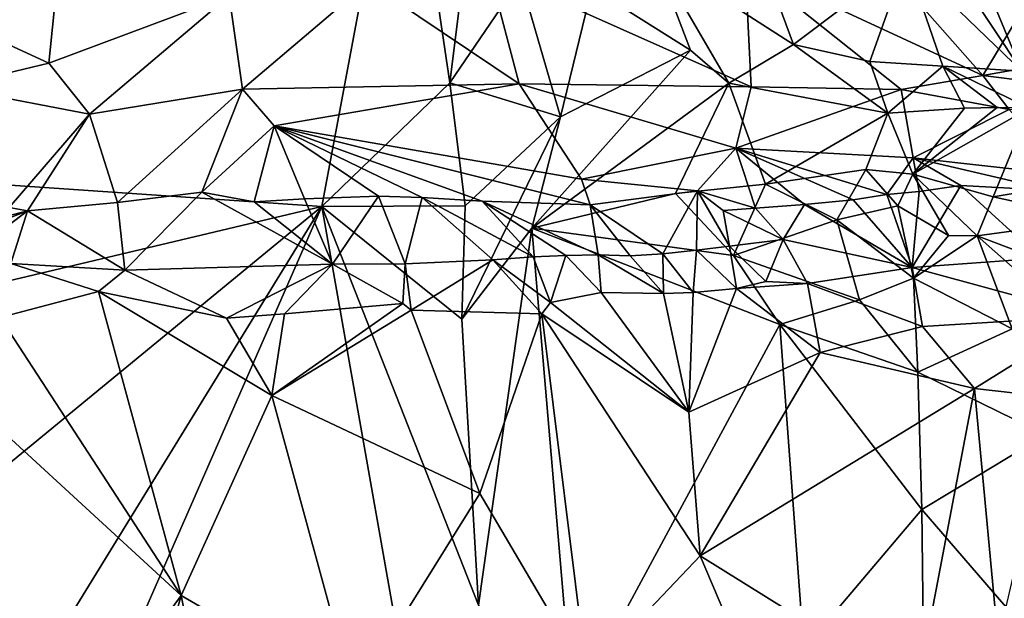
# Model space of a CAD drawing. Units: metres. Extents: x 22.79 to 25.53, y 0.66 to 2.19.
# Drawn here: x 25.08 to 25.37, y 0.86 to 1.03 of the extents above; entities that cross this region are included whole.
import ezdxf

# ---------------------------------------------------------------- set-up
doc = ezdxf.new("R2010")
doc.units = ezdxf.units.M

msp = doc.modelspace()

# ---------------------------------------------------------------- linework, layer by layer
at = {"layer": '1'}
for points in [[(24.85842, 0.99333, 10.52486), (24.98964, 1.43926, 10.52283), (25.19696, 1.101, 10.52437)], [(25.17276, 0.97177, 10.52892), (24.85842, 0.99333, 10.52486), (25.19696, 1.101, 10.52437)], [(25.17276, 0.97177, 10.52892), (25.19696, 1.101, 10.52437), (25.2107, 1.00839, 10.52709)], [(25.19696, 1.101, 10.52437), (25.21961, 1.07999, 10.52814), (25.2107, 1.00839, 10.52709)], [(25.2107, 1.00839, 10.52709), (25.21961, 1.07999, 10.52814), (25.23161, 1.03928, 10.53197)], [(25.2712, 1.0464, 10.56793), (25.29294, 1.07264, 10.61805), (25.31247, 1.01973, 10.59176)], [(25.31247, 1.01973, 10.59176), (25.29294, 1.07264, 10.61805), (25.34585, 1.04495, 10.66759)], [(25.34585, 1.04495, 10.66759), (25.34657, 1.06255, 10.68987), (25.38013, 1.01191, 10.67193)], [(25.38013, 1.01191, 10.67193), (25.34657, 1.06255, 10.68987), (25.36421, 1.05021, 10.70666)], [(25.38013, 1.01191, 10.67193), (25.36421, 1.05021, 10.70666), (25.39738, 1.01362, 10.69824)], [(25.36421, 1.05021, 10.70666), (25.41836, 1.04044, 10.79742), (25.41614, 1.0148, 10.73642)], [(25.39738, 1.01362, 10.69824), (25.36421, 1.05021, 10.70666), (25.41614, 1.0148, 10.73642)], [(25.34092, 1.04199, 11.29173), (25.36857, 1.01054, 11.31411), (25.39116, 1.04825, 11.23544)], [(25.42909, 1.02137, 11.23051), (25.39116, 1.04825, 11.23544), (25.36857, 1.01054, 11.31411)], [(25.04288, 1.03696, 11.34341), (25.09188, 1.01426, 11.38426), (25.09503, 1.04533, 11.34959)], [(25.09503, 1.04533, 11.34959), (25.09188, 1.01426, 11.38426), (25.14532, 1.03434, 11.36521)], [(25.28199, 1.01813, 10.5641), (25.25271, 1.03656, 10.54657), (25.2712, 1.0464, 10.56793)], [(25.28199, 1.01813, 10.5641), (25.2712, 1.0464, 10.56793), (25.29338, 1.00827, 10.57249)], [(25.29338, 1.00827, 10.57249), (25.2712, 1.0464, 10.56793), (25.31247, 1.01973, 10.59176)], [(25.31247, 1.01973, 10.59176), (25.34585, 1.04495, 10.66759), (25.33509, 1.01476, 10.61531)], [(25.33509, 1.01476, 10.61531), (25.34585, 1.04495, 10.66759), (25.35675, 1.01332, 10.64202)], [(25.35675, 1.01332, 10.64202), (25.34585, 1.04495, 10.66759), (25.38013, 1.01191, 10.67193)], [(25.22232, 1.04194, 11.34901), (25.18654, 1.03821, 11.35934), (25.23121, 1.00814, 11.38337)], [(25.29818, 1.04332, 11.31703), (25.22232, 1.04194, 11.34901), (25.29998, 1.00727, 11.36065)], [(25.22232, 1.04194, 11.34901), (25.23121, 1.00814, 11.38337), (25.29998, 1.00727, 11.36065)], [(25.29818, 1.04332, 11.31703), (25.29998, 1.00727, 11.36065), (25.34436, 1.0064, 11.33641)], [(25.34092, 1.04199, 11.29173), (25.29818, 1.04332, 11.31703), (25.36857, 1.01054, 11.31411)], [(25.29818, 1.04332, 11.31703), (25.34436, 1.0064, 11.33641), (25.36857, 1.01054, 11.31411)], [(25.24345, 0.9983, 10.53896), (25.2107, 1.00839, 10.52709), (25.23161, 1.03928, 10.53197)], [(25.23161, 1.03928, 10.53197), (25.25271, 1.03656, 10.54657), (25.24345, 0.9983, 10.53896)], [(25.09188, 1.01426, 11.38426), (25.04288, 1.03696, 11.34341), (25.06219, 1.00708, 11.38784)], [(25.14532, 1.03434, 11.36521), (25.14924, 1.00656, 11.39518), (25.18654, 1.03821, 11.35934)], [(25.18654, 1.03821, 11.35934), (25.14924, 1.00656, 11.39518), (25.23121, 1.00814, 11.38337)], [(25.24345, 0.9983, 10.53896), (25.25271, 1.03656, 10.54657), (25.28199, 1.01813, 10.5641)], [(25.09188, 1.01426, 11.38426), (25.10392, 0.99914, 11.39969), (25.14532, 1.03434, 11.36521)], [(25.14532, 1.03434, 11.36521), (25.10392, 0.99914, 11.39969), (25.14924, 1.00656, 11.39518)], [(25.42909, 1.02137, 11.23051), (25.36857, 1.01054, 11.31411), (25.42504, 1.00351, 11.25467)], [(25.23494, 0.96532, 10.53574), (25.24345, 0.9983, 10.53896), (25.28199, 1.01813, 10.5641)], [(25.23494, 0.96532, 10.53574), (25.28199, 1.01813, 10.5641), (25.29338, 1.00827, 10.57249)], [(25.29338, 1.00827, 10.57249), (25.31247, 1.01973, 10.59176), (25.34043, 0.99945, 10.61621)], [(25.34043, 0.99945, 10.61621), (25.31247, 1.01973, 10.59176), (25.33509, 1.01476, 10.61531)], [(25.09188, 1.01426, 11.38426), (25.06219, 1.00708, 11.38784), (25.10392, 0.99914, 11.39969)], [(25.34043, 0.99945, 10.61621), (25.33509, 1.01476, 10.61531), (25.35675, 1.01332, 10.64202)], [(25.34043, 0.99945, 10.61621), (25.35675, 1.01332, 10.64202), (25.36312, 1.00093, 10.64382)], [(25.36312, 1.00093, 10.64382), (25.35675, 1.01332, 10.64202), (25.37282, 1.00113, 10.65561)], [(25.37282, 1.00113, 10.65561), (25.35675, 1.01332, 10.64202), (25.38234, 1.00089, 10.66742)], [(25.38234, 1.00089, 10.66742), (25.35675, 1.01332, 10.64202), (25.38013, 1.01191, 10.67193)], [(25.36857, 1.01054, 11.31411), (25.34436, 1.0064, 11.33641), (25.37632, 1.00055, 11.31453)], [(25.36857, 1.01054, 11.31411), (25.37632, 1.00055, 11.31453), (25.42504, 1.00351, 11.25467)], [(25.06219, 1.00708, 11.38784), (25.0802, 0.97144, 11.41525), (25.10392, 0.99914, 11.39969)], [(25.10392, 0.99914, 11.39969), (25.11227, 0.97291, 11.41774), (25.14924, 1.00656, 11.39518)], [(25.14924, 1.00656, 11.39518), (25.11227, 0.97291, 11.41774), (25.13725, 0.976, 11.41454)], [(25.14924, 1.00656, 11.39518), (25.13725, 0.976, 11.41454), (25.15867, 0.99567, 11.40242)], [(25.14924, 1.00656, 11.39518), (25.15867, 0.99567, 11.40242), (25.23121, 1.00814, 11.38337)], [(25.23121, 1.00814, 11.38337), (25.15867, 0.99567, 11.40242), (25.24968, 0.9799, 11.39672)], [(25.17276, 0.97177, 10.52892), (25.2107, 1.00839, 10.52709), (25.21524, 0.97191, 10.53078)], [(25.21524, 0.97191, 10.53078), (25.2107, 1.00839, 10.52709), (25.24345, 0.9983, 10.53896)], [(25.29998, 1.00727, 11.36065), (25.23121, 1.00814, 11.38337), (25.29539, 0.98909, 11.37523)], [(25.23121, 1.00814, 11.38337), (25.24968, 0.9799, 11.39672), (25.29539, 0.98909, 11.37523)], [(25.2775, 0.97557, 10.56501), (25.23494, 0.96532, 10.53574), (25.29338, 1.00827, 10.57249)], [(25.2775, 0.97557, 10.56501), (25.29338, 1.00827, 10.57249), (25.30415, 0.97842, 10.58861)], [(25.30415, 0.97842, 10.58861), (25.29338, 1.00827, 10.57249), (25.34043, 0.99945, 10.61621)], [(25.29998, 1.00727, 11.36065), (25.29539, 0.98909, 11.37523), (25.34436, 1.0064, 11.33641)], [(25.34436, 1.0064, 11.33641), (25.29539, 0.98909, 11.37523), (25.34793, 0.98617, 11.34559)], [(25.34436, 1.0064, 11.33641), (25.34793, 0.98617, 11.34559), (25.37632, 1.00055, 11.31453)], [(25.34781, 0.98132, 10.62759), (25.34043, 0.99945, 10.61621), (25.36312, 1.00093, 10.64382)], [(25.34781, 0.98132, 10.62759), (25.36312, 1.00093, 10.64382), (25.37282, 1.00113, 10.65561)], [(25.34781, 0.98132, 10.62759), (25.37282, 1.00113, 10.65561), (25.38234, 1.00089, 10.66742)], [(25.37166, 0.97459, 10.66084), (25.34781, 0.98132, 10.62759), (25.38234, 1.00089, 10.66742)], [(25.37632, 1.00055, 11.31453), (25.34793, 0.98617, 11.34559), (25.39391, 0.98104, 11.30889)], [(25.37166, 0.97459, 10.66084), (25.38234, 1.00089, 10.66742), (25.40503, 0.98016, 10.70354)], [(25.0802, 0.97144, 11.41525), (25.08561, 0.97047, 11.41862), (25.10392, 0.99914, 11.39969)], [(25.10392, 0.99914, 11.39969), (25.08561, 0.97047, 11.41862), (25.11227, 0.97291, 11.41774)], [(25.21429, 0.93837, 10.53034), (25.21524, 0.97191, 10.53078), (25.24345, 0.9983, 10.53896)], [(25.21429, 0.93837, 10.53034), (25.24345, 0.9983, 10.53896), (25.23494, 0.96532, 10.53574)], [(25.30415, 0.97842, 10.58861), (25.34043, 0.99945, 10.61621), (25.33395, 0.98276, 10.61263)], [(25.33395, 0.98276, 10.61263), (25.34043, 0.99945, 10.61621), (25.34781, 0.98132, 10.62759)], [(25.15867, 0.99567, 11.40242), (25.13725, 0.976, 11.41454), (25.1527, 0.97312, 11.4168)], [(25.15867, 0.99567, 11.40242), (25.1527, 0.97312, 11.4168), (25.1676, 0.97398, 11.41476)], [(25.15867, 0.99567, 11.40242), (25.1676, 0.97398, 11.41476), (25.18958, 0.97485, 11.41119)], [(25.15867, 0.99567, 11.40242), (25.18958, 0.97485, 11.41119), (25.20248, 0.97443, 11.40933)], [(25.15867, 0.99567, 11.40242), (25.20248, 0.97443, 11.40933), (25.22032, 0.97334, 11.40758)], [(25.15867, 0.99567, 11.40242), (25.22032, 0.97334, 11.40758), (25.25223, 0.97222, 11.40214)], [(25.15867, 0.99567, 11.40242), (25.25223, 0.97222, 11.40214), (25.24968, 0.9799, 11.39672)], [(24.74877, 0.87097, 10.53038), (24.85842, 0.99333, 10.52486), (25.17276, 0.97177, 10.52892)], [(25.29539, 0.98909, 11.37523), (25.24968, 0.9799, 11.39672), (25.28401, 0.97637, 11.38828)], [(25.29539, 0.98909, 11.37523), (25.28401, 0.97637, 11.38828), (25.30126, 0.97126, 11.38744)], [(25.29539, 0.98909, 11.37523), (25.31573, 0.97234, 11.3784), (25.33013, 0.97377, 11.36793)], [(25.34793, 0.98617, 11.34559), (25.29539, 0.98909, 11.37523), (25.34011, 0.97529, 11.36068)], [(25.34011, 0.97529, 11.36068), (25.29539, 0.98909, 11.37523), (25.33013, 0.97377, 11.36793)], [(25.29539, 0.98909, 11.37523), (25.30126, 0.97126, 11.38744), (25.31573, 0.97234, 11.3784)], [(25.34793, 0.98617, 11.34559), (25.34011, 0.97529, 11.36068), (25.34975, 0.97624, 11.35254)], [(25.34793, 0.98617, 11.34559), (25.34975, 0.97624, 11.35254), (25.36204, 0.97797, 11.34085)], [(25.34793, 0.98617, 11.34559), (25.36204, 0.97797, 11.34085), (25.38928, 0.97646, 11.31973)], [(25.39391, 0.98104, 11.30889), (25.34793, 0.98617, 11.34559), (25.38928, 0.97646, 11.31973)], [(25.30415, 0.97842, 10.58861), (25.33395, 0.98276, 10.61263), (25.32536, 0.96776, 10.60274)], [(25.32536, 0.96776, 10.60274), (25.33395, 0.98276, 10.61263), (25.34336, 0.97195, 10.62037)], [(25.34336, 0.97195, 10.62037), (25.33395, 0.98276, 10.61263), (25.34781, 0.98132, 10.62759)], [(25.35839, 0.96313, 10.63517), (25.34336, 0.97195, 10.62037), (25.34781, 0.98132, 10.62759)], [(25.36688, 0.96305, 10.64736), (25.35839, 0.96313, 10.63517), (25.34781, 0.98132, 10.62759)], [(25.36688, 0.96305, 10.64736), (25.34781, 0.98132, 10.62759), (25.37166, 0.97459, 10.66084)], [(25.40236, 0.96786, 10.69436), (25.37166, 0.97459, 10.66084), (25.40503, 0.98016, 10.70354)], [(25.28401, 0.97637, 11.38828), (25.24968, 0.9799, 11.39672), (25.25223, 0.97222, 11.40214)], [(25.29474, 0.95725, 10.57035), (25.2775, 0.97557, 10.56501), (25.30415, 0.97842, 10.58861)], [(25.32536, 0.96776, 10.60274), (25.29474, 0.95725, 10.57035), (25.30415, 0.97842, 10.58861)], [(25.36204, 0.97797, 11.34085), (25.34975, 0.97624, 11.35254), (25.34761, 0.95363, 11.39439)], [(25.36204, 0.97797, 11.34085), (25.34761, 0.95363, 11.39439), (25.38564, 0.95641, 11.36167)], [(25.36204, 0.97797, 11.34085), (25.38564, 0.95641, 11.36167), (25.38928, 0.97646, 11.31973)], [(25.11227, 0.97291, 11.41774), (25.11441, 0.95292, 11.451), (25.13725, 0.976, 11.41454)], [(25.11441, 0.95292, 11.451), (25.17598, 0.95467, 11.44801), (25.13725, 0.976, 11.41454)], [(25.13725, 0.976, 11.41454), (25.17598, 0.95467, 11.44801), (25.1527, 0.97312, 11.4168)], [(25.1676, 0.97398, 11.41476), (25.17598, 0.95467, 11.44801), (25.18958, 0.97485, 11.41119)], [(25.18958, 0.97485, 11.41119), (25.17598, 0.95467, 11.44801), (25.19745, 0.95474, 11.44497)], [(25.20248, 0.97443, 11.40933), (25.18958, 0.97485, 11.41119), (25.19745, 0.95474, 11.44497)], [(25.20248, 0.97443, 11.40933), (25.19745, 0.95474, 11.44497), (25.22346, 0.95591, 11.43859)], [(25.20248, 0.97443, 11.40933), (25.22346, 0.95591, 11.43859), (25.23536, 0.9568, 11.43551)], [(25.20248, 0.97443, 11.40933), (25.23536, 0.9568, 11.43551), (25.22032, 0.97334, 11.40758)], [(25.29474, 0.95725, 10.57035), (25.23494, 0.96532, 10.53574), (25.2775, 0.97557, 10.56501)], [(25.25223, 0.97222, 11.40214), (25.27382, 0.9577, 11.41973), (25.28401, 0.97637, 11.38828)], [(25.27382, 0.9577, 11.41973), (25.28375, 0.9588, 11.41637), (25.28401, 0.97637, 11.38828)], [(25.28375, 0.9588, 11.41637), (25.29354, 0.95998, 11.41203), (25.28401, 0.97637, 11.38828)], [(25.28401, 0.97637, 11.38828), (25.29354, 0.95998, 11.41203), (25.29163, 0.97054, 11.39281)], [(25.28401, 0.97637, 11.38828), (25.29163, 0.97054, 11.39281), (25.30126, 0.97126, 11.38744)], [(25.34761, 0.95363, 11.39439), (25.34011, 0.97529, 11.36068), (25.33013, 0.97377, 11.36793)], [(25.34975, 0.97624, 11.35254), (25.34011, 0.97529, 11.36068), (25.34761, 0.95363, 11.39439)], [(25.36688, 0.96305, 10.64736), (25.37166, 0.97459, 10.66084), (25.40236, 0.96786, 10.69436)], [(24.74877, 0.87097, 10.53038), (25.17276, 0.97177, 10.52892), (24.93167, 0.77344, 10.53025)], [(25.0427, 0.76005, 10.53192), (24.93167, 0.77344, 10.53025), (25.17276, 0.97177, 10.52892)], [(25.0802, 0.97144, 11.41525), (25.0314, 0.95633, 11.43542), (25.08561, 0.97047, 11.41862)], [(25.0427, 0.76005, 10.53192), (25.17276, 0.97177, 10.52892), (25.08338, 0.76756, 10.5304)], [(25.08338, 0.76756, 10.5304), (25.17276, 0.97177, 10.52892), (25.20447, 0.79236, 10.53073)], [(25.08561, 0.97047, 11.41862), (25.11441, 0.95292, 11.451), (25.11227, 0.97291, 11.41774)], [(25.1527, 0.97312, 11.4168), (25.17598, 0.95467, 11.44801), (25.1676, 0.97398, 11.41476)], [(25.21429, 0.93837, 10.53034), (25.17276, 0.97177, 10.52892), (25.21524, 0.97191, 10.53078)], [(25.17276, 0.97177, 10.52892), (25.21916, 0.85362, 10.53173), (25.20447, 0.79236, 10.53073)], [(25.21916, 0.85362, 10.53173), (25.17276, 0.97177, 10.52892), (25.21429, 0.93837, 10.53034)], [(25.23536, 0.9568, 11.43551), (25.24509, 0.95727, 11.43207), (25.22032, 0.97334, 11.40758)], [(25.24509, 0.95727, 11.43207), (25.25464, 0.95744, 11.42796), (25.22032, 0.97334, 11.40758)], [(25.22032, 0.97334, 11.40758), (25.25464, 0.95744, 11.42796), (25.25223, 0.97222, 11.40214)], [(25.25464, 0.95744, 11.42796), (25.26412, 0.95714, 11.42342), (25.25223, 0.97222, 11.40214)], [(25.26412, 0.95714, 11.42342), (25.27382, 0.9577, 11.41973), (25.25223, 0.97222, 11.40214)], [(25.29163, 0.97054, 11.39281), (25.30938, 0.96193, 11.40522), (25.30126, 0.97126, 11.38744)], [(25.30126, 0.97126, 11.38744), (25.30938, 0.96193, 11.40522), (25.31573, 0.97234, 11.3784)], [(25.30938, 0.96193, 11.40522), (25.34761, 0.95363, 11.39439), (25.31573, 0.97234, 11.3784)], [(25.31573, 0.97234, 11.3784), (25.34761, 0.95363, 11.39439), (25.33013, 0.97377, 11.36793)], [(25.34801, 0.95051, 10.60922), (25.32536, 0.96776, 10.60274), (25.34336, 0.97195, 10.62037)], [(25.35839, 0.96313, 10.63517), (25.34801, 0.95051, 10.60922), (25.34336, 0.97195, 10.62037)], [(25.0314, 0.95633, 11.43542), (25.04102, 0.95294, 11.44281), (25.08561, 0.97047, 11.41862)], [(25.08561, 0.97047, 11.41862), (25.04102, 0.95294, 11.44281), (25.06339, 0.95356, 11.44593)], [(25.08561, 0.97047, 11.41862), (25.06339, 0.95356, 11.44593), (25.08069, 0.95491, 11.44719)], [(25.08561, 0.97047, 11.41862), (25.08069, 0.95491, 11.44719), (25.11441, 0.95292, 11.451)], [(25.29354, 0.95998, 11.41203), (25.30938, 0.96193, 11.40522), (25.29163, 0.97054, 11.39281)], [(25.29474, 0.95725, 10.57035), (25.32536, 0.96776, 10.60274), (25.33202, 0.94407, 10.5893)], [(25.32536, 0.96776, 10.60274), (25.34801, 0.95051, 10.60922), (25.33202, 0.94407, 10.5893)], [(25.36688, 0.96305, 10.64736), (25.40236, 0.96786, 10.69436), (25.42124, 0.9424, 10.68516)], [(25.21916, 0.85362, 10.53173), (25.21429, 0.93837, 10.53034), (25.23494, 0.96532, 10.53574)], [(25.21916, 0.85362, 10.53173), (25.23494, 0.96532, 10.53574), (25.24709, 0.82309, 10.54323)], [(25.24709, 0.82309, 10.54323), (25.23494, 0.96532, 10.53574), (25.30848, 0.93678, 10.57149)], [(25.23494, 0.96532, 10.53574), (25.29474, 0.95725, 10.57035), (25.30848, 0.93678, 10.57149)], [(25.35839, 0.96313, 10.63517), (25.36688, 0.96305, 10.64736), (25.34801, 0.95051, 10.60922)], [(25.34801, 0.95051, 10.60922), (25.36688, 0.96305, 10.64736), (25.3773, 0.93553, 10.63304)], [(25.3773, 0.93553, 10.63304), (25.36688, 0.96305, 10.64736), (25.39653, 0.93683, 10.65516)], [(25.39653, 0.93683, 10.65516), (25.36688, 0.96305, 10.64736), (25.42124, 0.9424, 10.68516)], [(25.29354, 0.95998, 11.41203), (25.28375, 0.9588, 11.41637), (25.29557, 0.94744, 11.42097)], [(25.30938, 0.96193, 11.40522), (25.29354, 0.95998, 11.41203), (25.30426, 0.94948, 11.41828)], [(25.29354, 0.95998, 11.41203), (25.29557, 0.94744, 11.42097), (25.30426, 0.94948, 11.41828)], [(25.30938, 0.96193, 11.40522), (25.30426, 0.94948, 11.41828), (25.31662, 0.94895, 11.4145)], [(25.30938, 0.96193, 11.40522), (25.31662, 0.94895, 11.4145), (25.34761, 0.95363, 11.39439)], [(25.23536, 0.9568, 11.43551), (25.22346, 0.95591, 11.43859), (25.24055, 0.9433, 11.44356)], [(25.24509, 0.95727, 11.43207), (25.23536, 0.9568, 11.43551), (25.24055, 0.9433, 11.44356)], [(25.24509, 0.95727, 11.43207), (25.24055, 0.9433, 11.44356), (25.25556, 0.94625, 11.43712)], [(25.25464, 0.95744, 11.42796), (25.24509, 0.95727, 11.43207), (25.25556, 0.94625, 11.43712)], [(25.25464, 0.95744, 11.42796), (25.25556, 0.94625, 11.43712), (25.27399, 0.94599, 11.42729)], [(25.26412, 0.95714, 11.42342), (25.25464, 0.95744, 11.42796), (25.27399, 0.94599, 11.42729)], [(25.27382, 0.9577, 11.41973), (25.26412, 0.95714, 11.42342), (25.27399, 0.94599, 11.42729)], [(25.28375, 0.9588, 11.41637), (25.27382, 0.9577, 11.41973), (25.28273, 0.94623, 11.42289)], [(25.27382, 0.9577, 11.41973), (25.27399, 0.94599, 11.42729), (25.28273, 0.94623, 11.42289)], [(25.28375, 0.9588, 11.41637), (25.28273, 0.94623, 11.42289), (25.29557, 0.94744, 11.42097)], [(25.29474, 0.95725, 10.57035), (25.33202, 0.94407, 10.5893), (25.30848, 0.93678, 10.57149)], [(25.08069, 0.95491, 11.44719), (25.07748, 0.93886, 11.45516), (25.10661, 0.94658, 11.45476)], [(25.11441, 0.95292, 11.451), (25.08069, 0.95491, 11.44719), (25.10661, 0.94658, 11.45476)], [(25.11441, 0.95292, 11.451), (25.14451, 0.93866, 11.45574), (25.17598, 0.95467, 11.44801)], [(25.17598, 0.95467, 11.44801), (25.14451, 0.93866, 11.45574), (25.16173, 0.93997, 11.45492)], [(25.17598, 0.95467, 11.44801), (25.16173, 0.93997, 11.45492), (25.19679, 0.94302, 11.45068)], [(25.19745, 0.95474, 11.44497), (25.17598, 0.95467, 11.44801), (25.19679, 0.94302, 11.45068)], [(25.19745, 0.95474, 11.44497), (25.19679, 0.94302, 11.45068), (25.19923, 0.94103, 11.45131)], [(25.22346, 0.95591, 11.43859), (25.19745, 0.95474, 11.44497), (25.19923, 0.94103, 11.45131)], [(25.22346, 0.95591, 11.43859), (25.19923, 0.94103, 11.45131), (25.23799, 0.93996, 11.44412)], [(25.22346, 0.95591, 11.43859), (25.23799, 0.93996, 11.44412), (25.24055, 0.9433, 11.44356)], [(25.38564, 0.95641, 11.36167), (25.34761, 0.95363, 11.39439), (25.40059, 0.93927, 11.36281)], [(25.11441, 0.95292, 11.451), (25.10661, 0.94658, 11.45476), (25.14451, 0.93866, 11.45574)], [(25.34761, 0.95363, 11.39439), (25.31662, 0.94895, 11.4145), (25.35072, 0.93616, 11.39871)], [(25.34761, 0.95363, 11.39439), (25.35072, 0.93616, 11.39871), (25.40059, 0.93927, 11.36281)], [(25.30426, 0.94948, 11.41828), (25.29557, 0.94744, 11.42097), (25.31662, 0.94895, 11.4145)], [(25.31662, 0.94895, 11.4145), (25.29557, 0.94744, 11.42097), (25.32041, 0.92851, 11.4136)], [(25.31662, 0.94895, 11.4145), (25.32041, 0.92851, 11.4136), (25.35072, 0.93616, 11.39871)], [(25.34927, 0.92263, 10.59917), (25.33202, 0.94407, 10.5893), (25.34801, 0.95051, 10.60922)], [(25.34927, 0.92263, 10.59917), (25.34801, 0.95051, 10.60922), (25.3773, 0.93553, 10.63304)], [(25.10661, 0.94658, 11.45476), (25.07748, 0.93886, 11.45516), (25.13109, 0.85646, 11.45028)], [(25.15795, 0.91572, 11.45252), (25.10661, 0.94658, 11.45476), (25.13109, 0.85646, 11.45028)], [(25.14451, 0.93866, 11.45574), (25.10661, 0.94658, 11.45476), (25.15795, 0.91572, 11.45252)], [(25.25556, 0.94625, 11.43712), (25.24055, 0.9433, 11.44356), (25.28149, 0.91084, 11.42363)], [(25.25556, 0.94625, 11.43712), (25.28149, 0.91084, 11.42363), (25.27399, 0.94599, 11.42729)], [(25.27399, 0.94599, 11.42729), (25.28149, 0.91084, 11.42363), (25.28273, 0.94623, 11.42289)], [(25.29557, 0.94744, 11.42097), (25.28273, 0.94623, 11.42289), (25.28149, 0.91084, 11.42363)], [(25.29557, 0.94744, 11.42097), (25.28149, 0.91084, 11.42363), (25.32041, 0.92851, 11.4136)], [(25.16173, 0.93997, 11.45492), (25.15795, 0.91572, 11.45252), (25.19679, 0.94302, 11.45068)], [(25.19679, 0.94302, 11.45068), (25.15795, 0.91572, 11.45252), (25.19923, 0.94103, 11.45131)], [(25.24055, 0.9433, 11.44356), (25.23799, 0.93996, 11.44412), (25.28149, 0.91084, 11.42363)], [(25.30848, 0.93678, 10.57149), (25.33202, 0.94407, 10.5893), (25.34927, 0.92263, 10.59917)], [(25.16173, 0.93997, 11.45492), (25.14451, 0.93866, 11.45574), (25.15795, 0.91572, 11.45252)], [(25.19923, 0.94103, 11.45131), (25.15795, 0.91572, 11.45252), (25.21955, 0.88665, 11.44498)], [(25.19923, 0.94103, 11.45131), (25.21955, 0.88665, 11.44498), (25.23799, 0.93996, 11.44412)], [(25.21955, 0.88665, 11.44498), (25.25125, 0.83286, 11.42969), (25.23799, 0.93996, 11.44412)], [(25.23799, 0.93996, 11.44412), (25.25125, 0.83286, 11.42969), (25.28483, 0.86817, 11.42341)], [(25.28149, 0.91084, 11.42363), (25.23799, 0.93996, 11.44412), (25.28483, 0.86817, 11.42341)], [(25.35072, 0.93616, 11.39871), (25.36607, 0.91785, 11.38903), (25.40059, 0.93927, 11.36281)], [(25.40059, 0.93927, 11.36281), (25.36607, 0.91785, 11.38903), (25.39145, 0.91496, 11.37154)], [(25.07748, 0.93886, 11.45516), (25.05621, 0.92536, 11.45378), (25.13109, 0.85646, 11.45028)], [(25.31559, 0.84066, 10.57848), (25.24709, 0.82309, 10.54323), (25.30848, 0.93678, 10.57149)], [(25.30848, 0.93678, 10.57149), (25.34927, 0.92263, 10.59917), (25.35052, 0.88192, 10.60072)], [(25.31559, 0.84066, 10.57848), (25.30848, 0.93678, 10.57149), (25.35052, 0.88192, 10.60072)], [(25.35072, 0.93616, 11.39871), (25.32041, 0.92851, 11.4136), (25.36607, 0.91785, 11.38903)], [(25.34927, 0.92263, 10.59917), (25.3773, 0.93553, 10.63304), (25.38718, 0.90406, 10.63613)], [(25.32041, 0.92851, 11.4136), (25.28149, 0.91084, 11.42363), (25.28483, 0.86817, 11.42341)], [(25.32041, 0.92851, 11.4136), (25.28483, 0.86817, 11.42341), (25.36607, 0.91785, 11.38903)], [(25.05621, 0.92536, 11.45378), (25.07716, 0.78261, 11.44234), (25.13109, 0.85646, 11.45028)], [(25.35052, 0.88192, 10.60072), (25.34927, 0.92263, 10.59917), (25.38718, 0.90406, 10.63613)], [(25.28483, 0.86817, 11.42341), (25.34899, 0.82816, 11.38622), (25.36607, 0.91785, 11.38903)], [(25.36607, 0.91785, 11.38903), (25.34899, 0.82816, 11.38622), (25.37385, 0.83422, 11.36966)], [(25.39145, 0.91496, 11.37154), (25.36607, 0.91785, 11.38903), (25.37385, 0.83422, 11.36966)], [(25.13109, 0.85646, 11.45028), (25.18226, 0.8267, 11.44189), (25.15795, 0.91572, 11.45252)], [(25.18226, 0.8267, 11.44189), (25.21955, 0.88665, 11.44498), (25.15795, 0.91572, 11.45252)], [(25.41851, 0.85478, 11.33264), (25.39145, 0.91496, 11.37154), (25.37385, 0.83422, 11.36966)], [(25.37536, 0.85307, 10.62266), (25.35052, 0.88192, 10.60072), (25.38718, 0.90406, 10.63613)], [(25.21955, 0.88665, 11.44498), (25.18226, 0.8267, 11.44189), (25.25125, 0.83286, 11.42969)], [(25.35096, 0.83927, 10.60252), (25.31559, 0.84066, 10.57848), (25.35052, 0.88192, 10.60072)], [(25.37536, 0.85307, 10.62266), (25.35096, 0.83927, 10.60252), (25.35052, 0.88192, 10.60072)], [(25.28483, 0.86817, 11.42341), (25.25125, 0.83286, 11.42969), (25.30312, 0.82522, 11.41049)], [(25.28483, 0.86817, 11.42341), (25.30312, 0.82522, 11.41049), (25.34899, 0.82816, 11.38622)], [(25.07716, 0.78261, 11.44234), (25.10933, 0.77909, 11.44163), (25.13109, 0.85646, 11.45028)], [(25.13109, 0.85646, 11.45028), (25.10933, 0.77909, 11.44163), (25.14867, 0.76865, 11.43703)], [(25.13109, 0.85646, 11.45028), (25.14867, 0.76865, 11.43703), (25.18226, 0.8267, 11.44189)]]:
    msp.add_3dface(points, dxfattribs=at)

doc.saveas('drawing.dxf')
